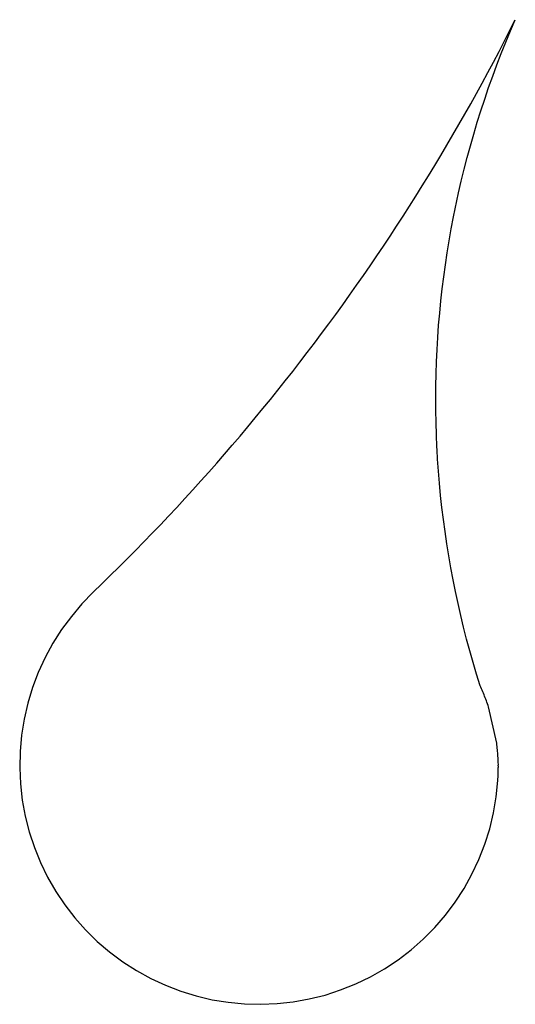
# Model space of a CAD drawing. Units: millimetres. Extents: x -134 to -6, y -177 to 77.
import ezdxf

# ---------------------------------------------------------------- set-up
doc = ezdxf.new("R2010")
doc.units = ezdxf.units.MM

msp = doc.modelspace()

# ---------------------------------------------------------------- linework, layer by layer
for p, q in [((-7.52, 74.51), (-6.13, 77.25)), ((-7.37, 74.37), (-6.13, 77.25)), ((-8.92, 71.77), (-7.52, 74.51)), ((-8.58, 71.47), (-7.37, 74.37)), ((-10.33, 69.05), (-8.92, 71.77)), ((-9.74, 68.56), (-8.58, 71.47)), ((-11.76, 66.33), (-10.33, 69.05)), ((-10.87, 65.63), (-9.74, 68.56)), ((-13.21, 63.62), (-11.76, 66.33)), ((-14.67, 60.92), (-13.21, 63.62)), ((-11.96, 62.69), (-10.87, 65.63)), ((-16.15, 58.23), (-14.67, 60.92)), ((-13.02, 59.73), (-11.96, 62.69)), ((-14.03, 56.76), (-13.02, 59.73)), ((-17.64, 55.55), (-16.15, 58.23)), ((-15.01, 53.78), (-14.03, 56.76)), ((-19.15, 52.87), (-17.64, 55.55)), ((-15.95, 50.79), (-15.01, 53.78)), ((-20.67, 50.21), (-19.15, 52.87)), ((-16.85, 47.78), (-15.95, 50.79)), ((-22.21, 47.55), (-20.67, 50.21)), ((-23.77, 44.9), (-22.21, 47.55)), ((-17.71, 44.76), (-16.85, 47.78)), ((-25.33, 42.26), (-23.77, 44.9)), ((-18.53, 41.74), (-17.71, 44.76)), ((-26.92, 39.63), (-25.33, 42.26)), ((-19.32, 38.7), (-18.53, 41.74)), ((-28.52, 37.01), (-26.92, 39.63)), ((-20.06, 35.65), (-19.32, 38.7)), ((-30.13, 34.39), (-28.52, 37.01)), ((-20.77, 32.59), (-20.06, 35.65)), ((-31.76, 31.79), (-30.13, 34.39)), ((-33.4, 29.19), (-31.76, 31.79)), ((-22.06, 26.45), (-20.77, 32.59)), ((-35.06, 26.61), (-33.4, 29.19)), ((-36.73, 24.03), (-35.06, 26.61)), ((-22.64, 23.37), (-22.06, 26.45)), ((-38.42, 21.47), (-36.73, 24.03)), ((-23.19, 20.28), (-22.64, 23.37)), ((-40.12, 18.91), (-38.42, 21.47)), ((-41.83, 16.36), (-40.12, 18.91)), ((-23.7, 17.18), (-23.19, 20.28)), ((-43.56, 13.83), (-41.83, 16.36)), ((-24.16, 14.08), (-23.7, 17.18)), ((-45.31, 11.3), (-43.56, 13.83)), ((-24.59, 10.97), (-24.16, 14.08)), ((-47.07, 8.78), (-45.31, 11.3)), ((-24.98, 7.86), (-24.59, 10.97)), ((-48.84, 6.27), (-47.07, 8.78)), ((-25.32, 4.74), (-24.98, 7.86)), ((-50.63, 3.78), (-48.84, 6.27)), ((-52.43, 1.29), (-50.63, 3.78)), ((-25.63, 1.62), (-25.32, 4.74)), ((-54.24, -1.19), (-52.43, 1.29)), ((-25.9, -1.51), (-25.63, 1.62)), ((-56.07, -3.65), (-54.24, -1.19)), ((-26.12, -4.64), (-25.9, -1.51)), ((-57.91, -6.11), (-56.07, -3.65)), ((-26.31, -7.77), (-26.12, -4.64)), ((-59.77, -8.56), (-57.91, -6.11)), ((-61.64, -10.99), (-59.77, -8.56)), ((-26.45, -10.91), (-26.31, -7.77)), ((-63.53, -13.42), (-61.64, -10.99)), ((-26.56, -14.04), (-26.45, -10.91)), ((-65.43, -15.83), (-63.53, -13.42)), ((-26.62, -17.18), (-26.56, -14.04)), ((-67.34, -18.23), (-65.43, -15.83)), ((-26.65, -20.32), (-26.62, -17.18)), ((-69.26, -20.62), (-67.34, -18.23)), ((-71.2, -23), (-69.26, -20.62)), ((-26.63, -23.45), (-26.65, -20.32)), ((-75.12, -27.73), (-73.16, -25.37)), ((-73.16, -25.37), (-71.2, -23)), ((-26.57, -26.59), (-26.63, -23.45)), ((-77.1, -30.08), (-75.12, -27.73)), ((-26.48, -29.73), (-26.57, -26.59)), ((-79.1, -32.42), (-77.1, -30.08)), ((-26.34, -32.86), (-26.48, -29.73)), ((-81.1, -34.74), (-79.1, -32.42)), ((-26.26, -33.61), (-26.34, -32.86)), ((-83.12, -37.05), (-81.1, -34.74)), ((-26.16, -36), (-26.26, -33.61)), ((-85.15, -39.36), (-83.12, -37.05)), ((-25.94, -39.13), (-26.16, -36)), ((-87.2, -41.65), (-85.15, -39.36)), ((-25.68, -42.25), (-25.94, -39.13)), ((-89.26, -43.93), (-87.2, -41.65)), ((-25.39, -45.38), (-25.68, -42.25)), ((-91.33, -46.19), (-89.26, -43.93)), ((-25.05, -48.49), (-25.39, -45.38)), ((-93.41, -48.45), (-91.33, -46.19)), ((-97.62, -52.92), (-95.51, -50.69)), ((-95.51, -50.69), (-93.41, -48.45)), ((-24.67, -51.61), (-25.05, -48.49)), ((-99.74, -55.14), (-97.62, -52.92)), ((-24.25, -54.72), (-24.67, -51.61)), ((-101.88, -57.35), (-99.74, -55.14)), ((-23.79, -57.82), (-24.25, -54.72)), ((-104.02, -59.55), (-101.88, -57.35)), ((-23.29, -60.92), (-23.79, -57.82)), ((-106.18, -61.73), (-104.02, -59.55)), ((-108.36, -63.9), (-106.18, -61.73)), ((-22.75, -64.01), (-23.29, -60.92)), ((-110.54, -66.06), (-108.36, -63.9)), ((-22.17, -67.1), (-22.75, -64.01)), ((-114.95, -70.34), (-112.74, -68.2)), ((-112.74, -68.2), (-110.54, -66.06)), ((-21.56, -70.17), (-22.17, -67.1)), ((-114.95, -70.34), (-117.88, -73.35)), ((-20.9, -73.24), (-21.56, -70.17)), ((-117.88, -73.35), (-120.59, -76.55)), ((-20.2, -76.3), (-20.9, -73.24)), ((-120.59, -76.55), (-123.09, -79.93)), ((-19.46, -79.35), (-20.2, -76.3)), ((-123.09, -79.93), (-125.34, -83.48)), ((-18.69, -82.39), (-19.46, -79.35)), ((-125.34, -83.48), (-127.36, -87.17)), ((-17.87, -85.42), (-18.69, -82.39)), ((-17.02, -88.44), (-17.87, -85.42)), ((-127.36, -87.17), (-129.11, -90.98)), ((-16.13, -91.45), (-17.02, -88.44)), ((-129.11, -90.98), (-130.6, -94.91)), ((-15.2, -94.44), (-16.13, -91.45)), ((-130.6, -94.91), (-131.82, -98.93)), ((-15.02, -94.82), (-15.2, -94.44)), ((-14.85, -95.21), (-15.02, -94.82)), ((-14.68, -95.59), (-14.85, -95.21)), ((-14.52, -95.97), (-14.68, -95.59)), ((-14.35, -96.36), (-14.52, -95.97)), ((-14.19, -96.75), (-14.35, -96.36)), ((-131.82, -98.93), (-132.77, -103.03)), ((-14.04, -97.14), (-14.19, -96.75)), ((-13.89, -97.52), (-14.04, -97.14)), ((-13.74, -97.92), (-13.89, -97.52)), ((-13.59, -98.31), (-13.74, -97.92)), ((-13.45, -98.7), (-13.59, -98.31)), ((-13.31, -99.1), (-13.45, -98.7)), ((-13.17, -99.49), (-13.31, -99.1)), ((-13.04, -99.89), (-13.17, -99.49)), ((-10.92, -109.27), (-13.04, -99.89)), ((-132.77, -103.03), (-133.43, -107.18)), ((-133.43, -107.18), (-133.81, -111.36)), ((-133.81, -111.36), (-133.91, -115.56)), ((-10.87, -109.68), (-10.92, -109.27)), ((-10.82, -110.1), (-10.87, -109.68)), ((-10.78, -110.52), (-10.82, -110.1)), ((-10.74, -110.93), (-10.78, -110.52)), ((-10.7, -111.35), (-10.74, -110.93)), ((-10.67, -111.77), (-10.7, -111.35)), ((-10.64, -112.18), (-10.67, -111.77)), ((-10.61, -112.6), (-10.64, -112.18)), ((-10.59, -113.02), (-10.61, -112.6)), ((-10.57, -113.44), (-10.59, -113.02)), ((-10.55, -113.86), (-10.57, -113.44)), ((-10.54, -114.27), (-10.55, -113.86)), ((-133.91, -115.56), (-133.71, -119.76)), ((-10.49, -114.68), (-10.54, -114.27)), ((-10.53, -116.37), (-10.52, -115.95)), ((-10.53, -116.79), (-10.53, -116.37)), ((-10.52, -115.11), (-10.49, -114.68)), ((-10.52, -115.11), (-10.52, -115.53)), ((-10.52, -115.95), (-10.52, -115.53)), ((-11.04, -123.06), (-10.63, -118.88)), ((-10.63, -118.88), (-10.6, -118.46)), ((-10.6, -118.46), (-10.58, -118.04)), ((-10.58, -118.04), (-10.56, -117.62)), ((-10.56, -117.62), (-10.54, -117.21)), ((-10.54, -117.21), (-10.53, -116.79)), ((-133.71, -119.76), (-133.24, -123.93)), ((-133.24, -123.93), (-132.48, -128.06)), ((-11.74, -127.2), (-11.04, -123.06)), ((-132.48, -128.06), (-131.44, -132.13)), ((-12.73, -131.29), (-11.74, -127.2)), ((-13.98, -135.3), (-12.73, -131.29)), ((-131.44, -132.13), (-130.12, -136.13)), ((-130.12, -136.13), (-128.54, -140.02)), ((-15.51, -139.21), (-13.98, -135.3)), ((-17.3, -143.01), (-15.51, -139.21)), ((-128.54, -140.02), (-126.7, -143.79)), ((-126.7, -143.79), (-124.6, -147.43)), ((-19.34, -146.68), (-17.3, -143.01)), ((-21.63, -150.21), (-19.34, -146.68)), ((-124.6, -147.43), (-122.26, -150.92)), ((-122.26, -150.92), (-119.69, -154.25)), ((-24.16, -153.56), (-21.63, -150.21)), ((-119.69, -154.25), (-116.9, -157.39)), ((-26.9, -156.74), (-24.16, -153.56)), ((-29.86, -159.73), (-26.9, -156.74)), ((-116.9, -157.39), (-113.9, -160.33)), ((-33.01, -162.51), (-29.86, -159.73)), ((-113.9, -160.33), (-110.71, -163.06)), ((-110.71, -163.06), (-107.34, -165.57)), ((-36.35, -165.06), (-33.01, -162.51)), ((-107.34, -165.57), (-103.8, -167.84)), ((-43.5, -169.47), (-39.85, -167.39)), ((-39.85, -167.39), (-36.35, -165.06)), ((-103.8, -167.84), (-100.12, -169.87)), ((-100.12, -169.87), (-96.32, -171.64)), ((-47.28, -171.29), (-43.5, -169.47)), ((-96.32, -171.64), (-92.39, -173.15)), ((-51.18, -172.86), (-47.28, -171.29)), ((-92.39, -173.15), (-88.38, -174.39)), ((-88.38, -174.39), (-84.29, -175.36)), ((-59.25, -175.18), (-55.18, -174.16)), ((-55.18, -174.16), (-51.18, -172.86)), ((-84.29, -175.36), (-80.14, -176.04)), ((-80.14, -176.04), (-75.96, -176.44)), ((-75.96, -176.44), (-71.76, -176.55)), ((-71.76, -176.55), (-67.56, -176.38)), ((-67.56, -176.38), (-63.39, -175.92)), ((-63.39, -175.92), (-59.25, -175.18))]:
    msp.add_line(p, q)

doc.saveas('drawing.dxf')
